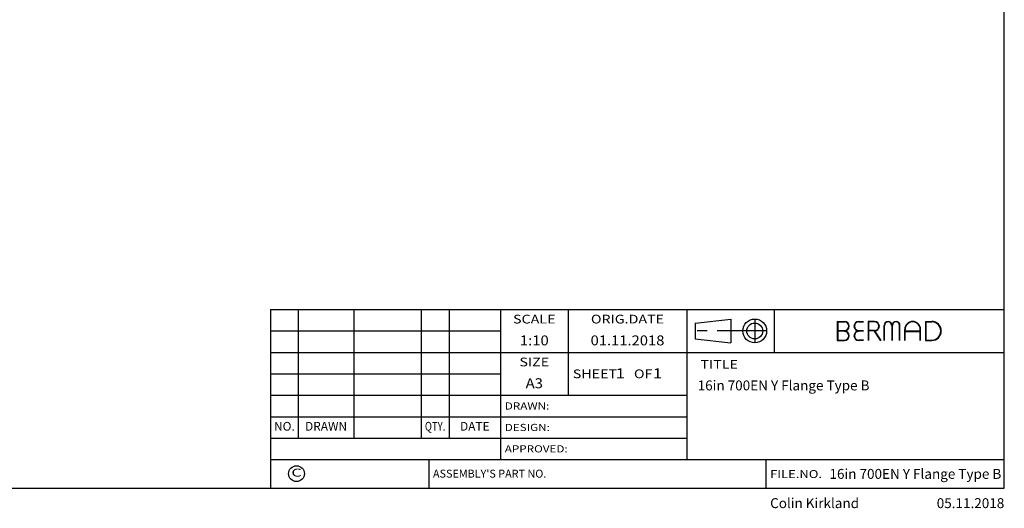
# Model space of a CAD drawing. Units: millimetres. Extents: x 213 to 4113, y 2878 to 5649.
# Drawn here: x 1631 to 4113, y 2878 to 4109 of the extents above; entities that cross this region are included whole.
import ezdxf
from ezdxf.enums import TextEntityAlignment as Align

# ---------------------------------------------------------------- set-up
doc = ezdxf.new("R2010")
doc.units = ezdxf.units.MM
doc.header["$LTSCALE"] = 10
doc.linetypes.add('CENTER', pattern=[2, 1.25, -0.25, 0.25, -0.25])
doc.layers.get('DEFPOINTS').update_dxf_attribs({"linetype": 'CONTINUOUS'})
for name, color, linetype in [('1', 255, 'CONTINUOUS'), ('100', 7, 'CONTINUOUS'), ('71', 4, 'CONTINUOUS'), ('73', 3, 'CONTINUOUS')]:
    doc.layers.add(name, color=color, linetype=linetype)
doc.styles.get("Standard").update_dxf_attribs({"font": 'ISOCP.SHX', "width": 1.2})

# ---------------------------------------------------------------- blocks, each defined once
blk = doc.blocks.new('A3')
at = {"layer": '100', "color": 2}
blk.add_lwpolyline([(390, 272), (0, 272), (0, 0), (390, 0)], close=True, dxfattribs=at)
blk = doc.blocks.new('E-COT')
at = {"layer": '100', "color": 2, "linetype": 'Continuous'}
for p, q in [((-185, 45), (-185, 0)), ((-185, 45), (0, 45)), ((-127, 45), (-127, 7.2)), ((-110, 45), (-110, 23.4)), ((-80, 45), (-80, 7.2)), ((-58, 45), (-58, 34.2)), ((-42.09995, 42.000025), (-42.09995, 37.199975)), ((-42.09995, 42.000025), (-40.29995, 42.000025)), ((-42.09995, 41.900055), (-40.29995, 41.900055)), ((-42.00005, 42.000025), (-42.00005, 37.199975)), ((-36.69995, 42.000025), (-35.50005, 42.000025)), ((-36.69995, 41.900055), (-35.50005, 41.900055)), ((-34.30005, 42.000025), (-34.30005, 37.199975)), ((-32.69995, 42.000025), (-34.30005, 42.000025)), ((-32.69995, 41.900055), (-34.30005, 41.900055)), ((-34.19995, 42.000025), (-34.19995, 37.199975)), ((-30.30005, 37.199975), (-30.30005, 41.000025)), ((-30.19995, 37.199975), (-30.19995, 41.000025)), ((-28.30005, 37.199975), (-28.30005, 41.000025)), ((-28.19995, 37.199975), (-28.19995, 41.000025)), ((-26.40005, 37.199975), (-26.40005, 41.000025)), ((-26.30005, 37.199975), (-26.30005, 41.000025)), ((-25.10015, 37.199975), (-25.10015, 40.000025)), ((-25.00005, 37.199975), (-25.00005, 40.000025)), ((-21.20005, 37.199975), (-21.20005, 40.000025)), ((-21.10015, 37.199975), (-21.10015, 40.000025)), ((-19.90005, 42.000025), (-19.90005, 37.199975)), ((-19.90005, 42.000025), (-18.30005, 42.000025)), ((-19.90005, 41.900055), (-18.30005, 41.900055)), ((-19.80005, 42.000025), (-19.80005, 37.199975)), ((-42.09995, 39.699975), (-40.29995, 39.699975)), ((-42.09995, 39.600005), (-40.29995, 39.600005)), ((-42.09995, 37.299955), (-40.29995, 37.299955)), ((-36.69995, 39.699975), (-35.50005, 39.699975)), ((-36.69995, 39.600005), (-35.50005, 39.600005)), ((-35.50005, 37.299955), (-36.69995, 37.299955)), ((-32.69995, 39.699975), (-34.30005, 39.699975)), ((-32.69995, 39.600005), (-34.30005, 39.600005)), ((-32.78325, 39.544585), (-31.18325, 37.144565)), ((-32.69995, 39.600005), (-31.10015, 37.199975)), ((-25.10015, 39.600005), (-21.10015, 39.600005)), ((-25.10015, 39.500025), (-21.10015, 39.500025)), ((-19.90005, 37.299955), (-18.30005, 37.299955)), ((-42.09995, 37.199975), (-40.29995, 37.199975)), ((-35.50005, 37.199975), (-36.69995, 37.199975)), ((-19.90005, 37.199975), (-18.30005, 37.199975)), ((-127, 34.2), (0, 34.2)), ((-127, 23.4), (-80.1001, 23.4)), ((-185, 7.2), (0, 7.2)), ((-145.10022, 7.2), (-145.10022, 0.1)), ((-60.1001, 7.2), (-60.1001, 0)), ((-185, 0), (0, 0))]:
    blk.add_line(p, q, dxfattribs=at)
at = {"layer": '100', "color": 7, "linetype": 'Continuous'}
for p, q in [((-178, 45), (-178, 12.6)), ((-164, 45), (-164, 12.6)), ((-147, 45), (-147, 12.6)), ((-140, 45), (-140, 12.6)), ((-77.919725, 41.6), (-68.919725, 42.6)), ((-68.919725, 42.6), (-68.919725, 36.6)), ((-77.919725, 41.6), (-77.919725, 37.6)), ((-185, 39.6), (-127, 39.6)), ((-77.919725, 37.6), (-68.919725, 36.6)), ((-185, 34.2), (-127, 34.2)), ((-185, 28.8), (-127, 28.8)), ((-185, 23.4), (-127, 23.4)), ((-185, 18), (-80.1001, 18)), ((-185, 12.6), (-80.1001, 12.6))]:
    blk.add_line(p, q, dxfattribs=at)
at = {"layer": '100', "color": 7, "linetype": 'CENTER'}
for p, q in [((-62.919775, 42.6), (-62.919775, 36.6)), ((-59.919775, 39.6), (-77.919725, 39.6))]:
    blk.add_line(p, q, dxfattribs=at)
at = {"layer": '100', "color": 7, "linetype": 'Continuous'}
for centre, radius in [((-62.919775, 39.6), 3), ((-62.919775, 39.6), 2), ((-178.437971, 3.65), 2.000005)]:
    blk.add_circle(centre, radius, dxfattribs=at)
at = {"layer": '100', "color": 2, "linetype": 'Continuous'}
for centre, radius, start, end in [((-40.29995, 40.799955), 1.2, 270, 90), ((-40.29995, 40.799955), 1.1, 270, 90), ((-36.69995, 40.799955), 1.2, 90, 270), ((-36.69995, 40.799955), 1.1, 90, 270), ((-32.69995, 40.799955), 1.2, 270, 90), ((-32.69995, 40.799955), 1.1, 270, 90), ((-29.30005, 41.000025), 1, 0, 180), ((-29.30005, 41.000025), 0.9, 0, 180), ((-27.30005, 41.000025), 1, 0, 180), ((-27.30005, 41.000025), 0.9, 0, 180), ((-23.10015, 40.000025), 2, 0, 180), ((-23.10015, 40.000025), 1.9, 0, 180), ((-18.30005, 39.600005), 2.4, 270, 90), ((-18.30005, 39.600005), 2.3, 270, 90), ((-40.29995, 38.399935), 1.199995, 270, 90), ((-40.29995, 38.399935), 1.099995, 270, 90), ((-36.69995, 38.399935), 1.199995, 90, 270), ((-36.69995, 38.399935), 1.099995, 90, 270)]:
    blk.add_arc(centre, radius, start, end, dxfattribs=at)
at = {"layer": '100', "color": 7}
for s, width, p in [('SCALE', 1.2, (-118.5, 42.3)), ('ORIG.DATE', 1.2, (-95, 42.3)), ('SIZE', 1.2, (-118.5, 31.5)), ('QTY.', 0.8, (-143.5, 15.3))]:
    blk.add_text(s, height=2.2, dxfattribs=dict(at, width=width)).set_placement(p, align=Align.MIDDLE)
at = {"layer": '100', "color": 7, "width": 1.2}
for s, height, p in [('TITLE', 2.2, (-76.598853, 31.188398)), ('SHEET', 2.2, (-108.78858, 28.8)), ('OF', 2.2, (-93.372239, 28.8)), ('DRAWN:', 1.8, (-125.935335, 20.7)), ('DESIGN:', 1.8, (-125.935335, 15.3)), ('APPROVED:', 1.8, (-125.935335, 9.9)), ('FILE.NO.', 2, (-59.041221, 3.55))]:
    blk.add_text(s, height=height, dxfattribs=at).set_placement(p, align=Align.MIDDLE_LEFT)
at = {"layer": '100', "color": 7, "linetype": 'Continuous'}
blk.add_text('NO.', height=2.2, dxfattribs=at).set_placement((-181.5, 15.3), align=Align.MIDDLE)
at = {"layer": '100', "color": 7}
for s, p in [('DRAWN', (-171, 15.3)), ('DATE', (-133.5, 15.3))]:
    blk.add_text(s, height=2.2, dxfattribs=at).set_placement(p, align=Align.MIDDLE)
at = {"layer": '100', "color": 7, "linetype": 'Continuous', "width": 1.5}
blk.add_text('C', height=2, dxfattribs=at).set_placement((-178.437971, 3.65), align=Align.MIDDLE)
at = {"layer": '100', "color": 7, "linetype": 'Continuous'}
blk.add_text("ASSEMBLY'S PART NO.", height=2, dxfattribs=at).set_placement((-144.041341, 3.65), align=Align.MIDDLE_LEFT)
at = {"layer": '100', "color": 4, "width": 1.1}
for tag, p in [('GEN-TITLE-SCA{12.7}', (-118.5, 36.9)), ('GEN-TITLE-SIZ{22.6}', (-118.5, 26.1))]:
    blk.add_attdef(tag, text='', height=2.5, dxfattribs=at).set_placement(p, align=Align.MIDDLE)
at = {"layer": '100', "color": 7, "width": 1.1}
blk.add_attdef('GEN-TITLE-DAT{7.1}', text='', height=2.5, dxfattribs=at).set_placement((-95, 36.9), align=Align.MIDDLE)
at = {"layer": '100', "color": 4}
for tag, p in [('TITLE1', (-77.314898, 24.628965)), ('TITLE2', (-77.314898, 19.728894)), ('TITLE3', (-77.314898, 15.099289)), ('TITLE4', (-77.314898, 10.099289))]:
    blk.add_attdef(tag, p, '', height=2.5, dxfattribs=at)
at = {"layer": '100', "color": 4, "width": 1.1}
blk.add_attdef('GEN-TITLE-NAME{14.9}', text='', height=2, dxfattribs=at).set_placement((-108.949619, 20.7), align=Align.MIDDLE_LEFT)
at = {"layer": '100', "color": 4}
blk.add_attdef('ASSEMBLYPARTNO', text='', height=2.5, dxfattribs=at).set_placement((-90.094019, 3.588651), align=Align.MIDDLE_CENTER)
blk.add_attdef('FILENAME', text='', height=2.5, dxfattribs=at).set_placement((-44.075543, 3.588651), align=Align.MIDDLE_LEFT)
at = {"layer": '100'}
blk.add_attdef('SAVEDATE', text='', height=2.5, dxfattribs=at).set_placement((0, -5.030186), align=Align.RIGHT)
at = {"layer": '71', "color": 4}
for tag, p in [('5-REVNO_71', (-181.5, 42.3)), ('5-REVDRAW_71', (-171, 42.05493)), ('5-REVAPPR_71', (-155.5, 42.3)), ('5-REVQTY_71', (-143.5, 42.3)), ('5-REVDATE_71', (-133.5, 42.3)), ('4-REVNO_71', (-181.5, 36.9)), ('4_REVDRAW_71', (-171, 36.9)), ('4_REVAPPR_71', (-155.5, 36.9)), ('4-REVQTY_71', (-143.5, 36.9)), ('4-REVDATE_71', (-133.5, 36.9)), ('3-REVNO_71', (-181.5, 31.5)), ('REVDRAW-3_71', (-171, 31.5)), ('REVAPPR-3_71', (-155.5, 31.5)), ('3-REVQTY_71', (-143.5, 31.5)), ('3-REVDATE_71', (-133.5, 31.5)), ('2_REVNO_71', (-181.5, 26.1)), ('REVDRAW-2_71', (-171, 26.1)), ('REVAPPR-2_71', (-155.5, 26.1)), ('2-REVQTY_71', (-143.5, 26.1)), ('2-REVDATE_71', (-133.5, 26.1)), ('1_REVNO_71', (-181.5, 20.7)), ('REVDRAW-1_71', (-171, 20.7)), ('REVAPPR-1_71', (-155.5, 20.7)), ('REVQTY-1_71', (-143.5, 20.7)), ('1-REVDATE_71', (-133.5, 20.7))]:
    blk.add_attdef(tag, text='', height=2.5, dxfattribs=at).set_placement(p, align=Align.MIDDLE)
at = {"layer": '71', "color": 4, "width": 1.1}
blk.add_attdef('ORIGDATE71', text='', height=2.5, dxfattribs=at).set_placement((-95, 36.9), align=Align.MIDDLE)
at = {"layer": '71', "color": 4}
for tag, p, height in [('TITLEMIS_71', (-10.014921, 31.063042), 2.5), ('SUBTITLE1_71', (-35.642373, 11.61159), 2)]:
    blk.add_attdef(tag, p, '', height=height, dxfattribs=at)
for tag, height, width, p in [('SH_71', 2.5, 1.25, (-97.999673, 28.932201)), ('OF71', 2.5, 1.25, (-88.618254, 28.932201)), ('DESIGN_71', 2, 1.1, (-109.019404, 15.3))]:
    blk.add_attdef(tag, text='', height=height, dxfattribs=dict(at, width=width)).set_placement(p, align=Align.MIDDLE_LEFT)
at = {"layer": '71', "color": 4, "flags": 4}
blk.add_attdef('SUBTITLE2_71', (-35.642373, 8.289162), '', height=2, dxfattribs=at)
at = {"layer": '73', "color": 3}
for tag, p in [('5-REVNO_73', (-181.5, 42.3)), ('5-REVDRAW_73', (-171, 42.05493)), ('5-REVAPPR_73', (-155.5, 42.3)), ('5-REVQTY_73', (-143.5, 42.3)), ('5-REVDATE_73', (-133.5, 42.3)), ('4-REVNO_73', (-181.5, 36.9)), ('4-REVDRAW_73', (-171, 36.9)), ('4-REVAPPR_73', (-155.5, 36.9)), ('4-REVQTY_73', (-143.5, 36.9)), ('4-REVDATE_73', (-133.5, 36.9)), ('3-REVNO_73', (-181.5, 31.5)), ('3-REVDRAW_73', (-171, 31.5)), ('3-REVAPPR_73', (-155.5, 31.5)), ('3-REVQTY_73', (-143.5, 31.5)), ('3-REVDATE_73', (-133.5, 31.5)), ('2-REVNO_73', (-181.5, 26.1)), ('REVDRAW-2_73', (-171, 26.1)), ('REVAPPR-2_73', (-155.5, 26.1)), ('2-REVQTY_73', (-143.5, 26.1)), ('2-REVDATE_73', (-133.5, 26.1)), ('1-REVNO_73', (-181.5, 20.7)), ('1-REVDRAW_73', (-171, 20.7)), ('1-REVAPPR_73', (-155.5, 20.7)), ('1-REVQTY_73', (-143, 20.7)), ('1-REVDATE_73', (-133.5, 20.7))]:
    blk.add_attdef(tag, text='', height=2.5, dxfattribs=at).set_placement(p, align=Align.MIDDLE)
at = {"layer": '73', "color": 3, "width": 1.1}
blk.add_attdef('ORIGDATE73', text='', height=2.5, dxfattribs=at).set_placement((-95, 36.9), align=Align.MIDDLE)
at = {"layer": '73'}
blk.add_attdef('TITLEMIS_73', (-10.014921, 31.063042), '', height=2.5, dxfattribs=at)
at = {"layer": '73', "color": 3}
for tag, height, width, p in [('SH_73', 2.5, 1.25, (-97.999673, 28.932201)), ('OF73', 2.5, 1.25, (-88.618254, 28.932201)), ('DESIGN_73', 2, 1.1, (-109.019404, 15.3))]:
    blk.add_attdef(tag, text='', height=height, dxfattribs=dict(at, width=width)).set_placement(p, align=Align.MIDDLE_LEFT)
blk.add_attdef('SUBTITLE1_73', (-35.642373, 11.61159), '', height=2, dxfattribs=at)
at = {"layer": '73', "color": 3, "flags": 4}
blk.add_attdef('SUBTITLE2_73', (-35.642373, 8.289162), '', height=2, dxfattribs=at)
at = {"layer": 'DEFPOINTS'}
blk.add_attdef('LASTSAVEBY', (-59.041221, -5.030186), '', height=2.5, dxfattribs=at)

msp = doc.modelspace()

# ---------------------------------------------------------------- block references
at = {"layer": '1', "lineweight": 0, "xscale": 10, "yscale": 10, "zscale": 10}
msp.add_blockref('A3', (213.4, 2928.8), dxfattribs=at)
at = {"layer": '1', "lineweight": 0}
ref = msp.add_blockref('E-COT', (4113.4, 2928.8), dxfattribs=dict(at, xscale=10, yscale=10, zscale=10))
ref.add_attrib('FILENAME', '16in 700EN Y Flange Type B', dxfattribs={"layer": '100', "color": 4, "height": 25}).set_placement((3672.7, 2964.7), align=Align.MIDDLE_LEFT)
ref.add_attrib('GEN-TITLE-DAT{7.1}', '01.11.2018', dxfattribs={"layer": '100', "color": 7, "height": 25, "width": 1.092175}).set_placement((3163.4, 3297.8), align=Align.MIDDLE)
ref.add_attrib('GEN-TITLE-SCA{12.7}', '1:10', dxfattribs={"layer": '100', "color": 4, "height": 25, "width": 1.1}).set_placement((2928.4, 3297.8), align=Align.MIDDLE)
ref.add_attrib('GEN-TITLE-SIZ{22.6}', 'A3', dxfattribs={"layer": '100', "color": 4, "height": 25, "width": 1.1}).set_placement((2928.4, 3189.8), align=Align.MIDDLE)
ref.add_attrib('SH_71', '1', dxfattribs={"layer": '71', "color": 4, "height": 25, "width": 1.25}).set_placement((3133.4, 3218.1), align=Align.MIDDLE_LEFT)
ref.add_attrib('OF71', '1', dxfattribs={"layer": '71', "color": 4, "height": 25, "width": 1.25}).set_placement((3227.2, 3218.1), align=Align.MIDDLE_LEFT)
ref.add_attrib('TITLE1', '16in 700EN Y Flange Type B', (3340.3, 3175.1), dxfattribs={"layer": '100', "color": 4, "height": 25})
ref.add_attrib('LASTSAVEBY', 'Colin Kirkland', (3523, 2878.5), dxfattribs={"layer": 'DEFPOINTS', "height": 25})
ref.add_attrib('SAVEDATE', '05.11.2018', dxfattribs={"layer": '100', "height": 25}).set_placement((4113.4, 2878.5), align=Align.RIGHT)

doc.saveas('drawing.dxf')
